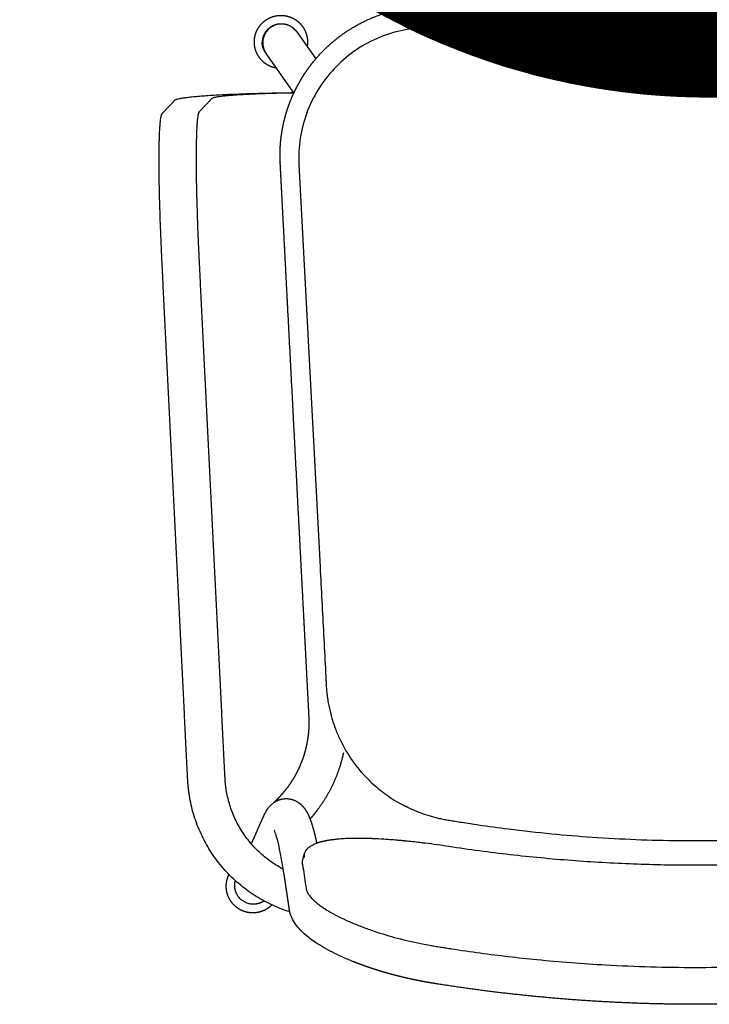
# Model space of a CAD drawing. Units: inches. Extents: x 3030 to 39085, y -1665 to 22736.
# Drawn here: x 31044 to 31394, y 5852 to 6352 of the extents above; entities that cross this region are included whole.
import ezdxf

# ---------------------------------------------------------------- set-up
doc = ezdxf.new("R2010")
doc.units = ezdxf.units.IN
doc.header["$MEASUREMENT"] = 0
doc.layers.add('Make2D visible lines', color=7, linetype='Continuous')

# ---------------------------------------------------------------- blocks, each defined once
blk = doc.blocks.new('MARK Verso chair ply with arms Plan')
for p, q in [((4472.24, 2071.78), (4486.35, 2051.92)), ((4470.86, 2040.92), (4461.16, 2054.58)), ((4486.42, 2051.83), (4486.49, 2051.73)), ((4471, 2040.72), (4470.94, 2040.81))]:
    blk.add_line(p, q)
for centre, radius, start, end in [((4460.7, 2892.54), 443.21, 261.2864, 262.8658), ((4459.93, 2461.08), 7.85, 311.6782, 311.99), ((4460, 2461), 7.74, 311.9766, 312.6774), ((4460.09, 2460.9), 7.6, 312.6921, 313.0302), ((4460.17, 2460.82), 7.49, 313.015, 313.7114), ((4460.25, 2460.73), 7.36, 313.7273, 314.0928), ((4460.33, 2460.65), 7.26, 314.0766, 314.7674), ((4460.41, 2460.57), 7.14, 314.7841, 315.1781), ((4460.48, 2460.5), 7.04, 315.1611, 315.845), ((4460.56, 2460.42), 6.93, 315.8625, 316.2858), ((4460.63, 2460.36), 6.83, 316.2681, 316.9441), ((4460.71, 2460.28), 6.73, 316.9623, 317.4159), ((4460.77, 2460.23), 6.64, 317.3972, 318.064), ((4460.85, 2460.16), 6.54, 318.0836, 318.5681), ((4460.91, 2460.1), 6.45, 318.5481, 319.1891), ((4460.98, 2460.04), 6.37, 319.2092, 319.7422), ((4461.05, 2459.98), 6.27, 319.7227, 320.3358), ((4461.1, 2459.94), 6.2, 320.3543, 320.9378), ((4461.18, 2459.88), 6.1, 320.9208, 321.5035), ((4461.22, 2459.84), 6.05, 321.5187, 322.1544), ((4461.3, 2459.78), 5.95, 322.1417, 322.6916), ((4461.34, 2459.75), 5.9, 322.7018, 323.3915), ((4461.42, 2459.69), 5.8, 323.3846, 323.8992), ((4461.45, 2459.67), 5.77, 323.9033, 324.6484), ((4461.52, 2459.62), 5.67, 324.6485, 325.1256), ((4461.58, 2459.58), 5.6, 325.1258, 325.9304), ((4461.62, 2459.55), 5.55, 325.9295, 326.3697), ((4461.68, 2459.51), 5.49, 326.3711, 327.231), ((4461.72, 2459.49), 5.44, 327.2283, 327.6306), ((4461.77, 2459.45), 5.38, 327.634, 328.5494), ((4461.81, 2459.43), 5.33, 328.5445, 328.8885), ((4461.85, 2459.4), 5.28, 328.8937, 329.8846), ((4461.89, 2459.38), 5.23, 329.879, 330.1627), ((4461.93, 2459.36), 5.19, 330.1681, 331.2356), ((4461.97, 2459.34), 5.14, 331.2306, 331.4518), ((4462, 2459.32), 5.11, 331.4566, 332.6014), ((4462.07, 2459.28), 5.03, 332.7583, 333.9807), ((4462.04, 2459.3), 5.06, 332.5975, 332.7546), ((4462.1, 2459.27), 5, 333.9781, 334.0697), ((4452.97, 2828.88), 379.08, 262.8305, 262.8878), ((4457.44, 2867.23), 417.69, 262.9312, 262.9427), ((4452.69, 2826.61), 376.79, 262.9006, 262.9548), ((4457.17, 2865.05), 415.49, 262.9917, 263.0065), ((4452.42, 2824.45), 374.61, 262.9711, 263.022), ((4456.9, 2862.84), 413.26, 263.0525, 263.0704), ((4452.17, 2822.38), 372.53, 263.0419, 263.0896), ((4453.88, 2837.26), 387.51, 263.1023, 264.2014), ((4452.78, 2827.28), 377.46, 263.1103, 264.232), ((4451.01, 2809.73), 359.83, 264.2308, 264.285), ((4450.24, 2802.73), 352.79, 264.296, 264.3129), ((4450.69, 2806.48), 356.55, 264.3017, 264.3567), ((4449.83, 2798.53), 348.56, 264.3688, 264.3855), ((4450.36, 2803.2), 353.27, 264.3731, 264.4289), ((4449.43, 2794.46), 344.48, 264.4424, 264.4588), ((4450.04, 2799.91), 349.96, 264.4449, 264.5016), ((4449.05, 2790.54), 340.53, 264.5167, 264.5328), ((4449.72, 2796.61), 346.64, 264.5173, 264.5748), ((4448.69, 2786.74), 336.72, 264.5916, 264.6074), ((4449.41, 2793.29), 343.31, 264.5902, 264.6486), ((4448.34, 2783.08), 333.04, 264.6673, 264.6827), ((4449.1, 2789.96), 339.96, 264.6636, 264.7229), ((4448.02, 2779.54), 329.49, 264.7435, 264.7587), ((4448.79, 2786.61), 336.6, 264.7377, 264.7978), ((4447.75, 2776.67), 326.61, 264.8206, 264.8364), ((4448.48, 2783.24), 333.21, 264.8131, 264.8732), ((4447.7, 2776.06), 325.99, 264.8977, 264.914), ((4448.18, 2779.85), 329.81, 264.8892, 264.9492), ((4447.88, 2776.45), 326.4, 264.9658, 265.0259), ((4444.95, 2741.03), 290.85, 265.0144, 266.5849), ((4442.68, 2705.26), 255.01, 266.6696, 266.7087), ((4442.48, 2701.72), 251.47, 266.7648, 266.8017), ((4442.28, 2698.18), 247.92, 266.8618, 266.8956), ((4442.09, 2694.65), 244.39, 266.9597, 266.9905), ((4441.91, 2691.14), 240.88, 267.0588, 267.0863), ((4441.64, 2684.81), 234.54, 267.0723, 267.1462), ((4441.73, 2687.65), 237.38, 267.1589, 267.1832), ((4441.47, 2681.41), 231.14, 267.171, 267.2494), ((4441.56, 2684.17), 233.9, 267.2601, 267.2812), ((4441.32, 2678.12), 227.84, 267.2709, 267.3537), ((4441.4, 2680.71), 230.43, 267.3625, 267.3802), ((4441.17, 2674.92), 224.64, 267.3717, 267.4591), ((4441.25, 2677.26), 226.98, 267.4661, 267.4803), ((4441.03, 2671.83), 221.54, 267.4736, 267.5657), ((4441.1, 2673.84), 223.55, 267.5709, 267.5815), ((4441.03, 2671.78), 221.49, 267.5763, 267.6725), ((4440.96, 2670.41), 220.13, 267.6776, 267.6838), ((4440.9, 2668.57), 218.28, 267.6787, 267.7805), ((4440.78, 2665.45), 215.16, 267.7822, 267.8896), ((4440.82, 2667.01), 216.72, 267.7855, 267.7873), ((4440.63, 2661.98), 211.68, 267.8946, 267.9976), ((4440.62, 2660.96), 210.67, 267.9925, 268), ((4440.52, 2658.62), 208.33, 268.0051, 268.1047), ((4440.52, 2658.06), 207.76, 268.0991, 268.1113), ((4440.41, 2655.29), 204.99, 268.1169, 268.213), ((4440.43, 2655.24), 204.94, 268.2067, 268.2237), ((4440.3, 2651.98), 201.68, 268.2301, 268.3226), ((4440.34, 2652.5), 202.2, 268.3153, 268.3372), ((4440.21, 2648.68), 198.38, 268.3447, 268.4335), ((4440.27, 2649.84), 199.54, 268.4249, 268.4517), ((4440.12, 2645.41), 195.11, 268.4608, 268.5458), ((4440.16, 2645.53), 195.23, 268.5357, 268.5686), ((4440.04, 2642.16), 191.85, 268.579, 268.6594), ((4440.05, 2641.3), 191, 268.6484, 268.6875), ((4439.96, 2638.92), 188.62, 268.6986, 268.7744), ((4439.96, 2637.22), 186.92, 268.7631, 268.8085), ((4439.89, 2635.69), 185.39, 268.8197, 268.8908), ((4439.88, 2633.28), 182.97, 268.8796, 268.9315), ((4439.83, 2632.48), 182.18, 268.9424, 269.0086), ((4439.81, 2629.47), 179.17, 268.9981, 269.0567), ((4439.78, 2629.31), 179, 269.0668, 269.1279), ((4439.76, 2625.79), 175.49, 269.1184, 269.1839), ((4439.64, 2618.58), 168.27, 269.1873, 269.8705), ((4439.54, 2604.02), 153.71, 269.2116, 270.7106), ((4439.71, 2592.01), 141.7, 270.7038, 270.8266), ((4439.68, 2587.83), 137.53, 270.8641, 270.8917), ((4439.75, 2589.22), 138.91, 270.8537, 270.9699), ((4439.8, 2586.46), 136.16, 271.0058, 271.1153), ((4439.85, 2583.74), 133.43, 271.1601, 271.2628), ((4442.64, 2531.01), 80.61, 275.2552, 275.3423), ((4442.82, 2529.05), 78.65, 275.4792, 275.5555), ((4443.01, 2527.13), 76.72, 275.7071, 275.7724), ((4443.27, 2524.98), 74.56, 275.7455, 275.9148), ((4443.21, 2525.23), 74.81, 275.9391, 275.9929), ((4443.47, 2523.01), 72.58, 275.9695, 276.1551), ((4443.41, 2523.37), 72.94, 276.1753, 276.2172), ((4443.68, 2521.11), 70.67, 276.1977, 276.4002), ((4443.61, 2521.54), 71.1, 276.416, 276.4454), ((4443.88, 2519.28), 68.82, 276.4301, 276.65), ((4443.82, 2519.74), 69.28, 276.6611, 276.6776), ((4444.13, 2517.16), 66.68, 276.6651, 277.1568), ((4444.35, 2515.39), 64.91, 277.1633, 277.3988), ((4444.54, 2513.89), 63.39, 277.3969, 277.42), ((4444.57, 2513.7), 63.2, 277.4217, 277.6482), ((4444.75, 2512.3), 61.79, 277.6486, 277.6858), ((4444.79, 2512.04), 61.52, 277.6851, 277.9021), ((4444.96, 2510.77), 60.24, 277.9045, 277.9563), ((4445.02, 2510.4), 59.87, 277.9535, 278.1607), ((4445.17, 2509.28), 58.74, 278.1647, 278.2315), ((4445.25, 2508.8), 58.25, 278.2272, 278.4241), ((4445.39, 2507.84), 57.28, 278.4292, 278.5116), ((4445.48, 2507.23), 56.66, 278.5063, 278.6925), ((4445.6, 2506.44), 55.86, 278.698, 278.7965), ((4445.72, 2505.68), 55.1, 278.7911, 278.966), ((4445.84, 2504.86), 54.27, 278.9715, 279.0859), ((4445.96, 2504.17), 53.57, 279.0803, 279.2447), ((4446.09, 2503.35), 52.74, 279.2504, 279.3811), ((4446.2, 2502.69), 52.07, 279.3753, 279.5289), ((4446.33, 2501.89), 51.26, 279.5348, 279.6822), ((4446.45, 2501.24), 50.6, 279.6762, 279.8185), ((4446.57, 2500.48), 49.83, 279.8247, 279.9894), ((4446.7, 2499.82), 49.15, 279.9832, 280.1139), ((4446.82, 2499.11), 48.44, 280.1201, 280.3027), ((4446.95, 2498.42), 47.74, 280.2965, 280.4152), ((4447.06, 2497.79), 47.09, 280.4212, 280.6221), ((4447.2, 2497.06), 46.35, 280.6165, 280.7225), ((4447.3, 2496.51), 45.79, 280.7279, 280.9479), ((4447.44, 2495.78), 45.05, 280.943, 281.0359), ((4447.54, 2495.27), 44.53, 281.0405, 281.28), ((4447.7, 2494.5), 43.74, 281.2763, 281.3554), ((4447.8, 2493.99), 43.22, 281.3587, 281.6172), ((4447.95, 2493.24), 42.46, 281.6147, 281.6813), ((4448.06, 2492.71), 41.92, 281.6835, 281.9616), ((4448.21, 2492.02), 41.21, 281.96, 282.0137), ((4448.32, 2491.48), 40.66, 282.0151, 282.3133), ((4448.47, 2490.82), 39.98, 282.3125, 282.3527), ((4448.58, 2490.29), 39.44, 282.3534, 282.6726), ((4448.73, 2489.65), 38.78, 282.6725, 282.6987), ((4448.84, 2489.14), 38.26, 282.6987, 283.0395), ((4448.99, 2488.51), 37.61, 283.0402, 283.0518), ((4449.1, 2488.03), 37.13, 283.051, 283.4104), ((4449.38, 2486.86), 35.92, 283.4112, 283.7791), ((4449.48, 2486.45), 35.49, 283.7779, 283.7976), ((4449.64, 2485.78), 34.8, 283.799, 284.1548), ((4449.73, 2485.43), 34.45, 284.1516, 284.1881), ((4449.91, 2484.73), 33.72, 284.1916, 284.5385), ((4450.01, 2484.34), 33.33, 284.5332, 284.5845), ((4450.17, 2483.71), 32.67, 284.5901, 284.9303), ((4450.29, 2483.28), 32.23, 284.9235, 284.9903), ((4450.44, 2482.71), 31.64, 284.9972, 285.3306), ((4450.57, 2482.26), 31.17, 285.3229, 285.4056), ((4450.7, 2481.74), 30.63, 285.4135, 285.7396), ((4450.84, 2481.27), 30.15, 285.7314, 285.8308), ((4450.97, 2480.8), 29.65, 285.839, 286.1575), ((4451.11, 2480.33), 29.16, 286.1492, 286.2659), ((4451.24, 2479.88), 28.7, 286.2742, 286.5847), ((4451.38, 2479.42), 28.21, 286.5764, 286.7111), ((4451.51, 2478.99), 27.76, 286.7194, 287.0213), ((4451.65, 2478.55), 27.3, 287.013, 287.1666), ((4451.77, 2478.12), 26.85, 287.175, 287.4678), ((4451.91, 2477.71), 26.42, 287.4593, 287.6326), ((4452.04, 2477.27), 25.97, 287.6413, 287.9243), ((4452.19, 2476.83), 25.5, 287.9157, 288.1061), ((4452.31, 2476.46), 25.11, 288.1145, 288.3912), ((4452.46, 2476), 24.63, 288.3833, 288.5912), ((4452.57, 2475.66), 24.27, 288.5987, 288.8688), ((4452.73, 2475.2), 23.78, 288.862, 289.088), ((4452.84, 2474.89), 23.46, 289.0941, 289.3574), ((4453, 2474.44), 22.97, 289.3521, 289.5968), ((4453.1, 2474.15), 22.67, 289.6012, 289.8573), ((4453.26, 2473.7), 22.19, 289.8538, 290.1179), ((4453.36, 2473.42), 21.9, 290.1204, 290.369), ((4453.52, 2473), 21.44, 290.3672, 290.6513), ((4453.62, 2472.72), 21.15, 290.6521, 290.8927), ((4453.78, 2472.33), 20.72, 290.8925, 291.1975), ((4453.89, 2472.04), 20.42, 291.1968, 291.4287), ((4454.67, 2470.09), 18.32, 291.376, 294.6779), ((4455.41, 2468.44), 16.51, 294.726, 294.9267), ((4455.55, 2468.15), 16.19, 294.9343, 295.3729), ((4455.63, 2467.97), 15.99, 295.3627, 295.5579), ((5707.1, 5163.6), 3019.67, 244.64677, 244.69988), ((4518.86, 2391.6), 73.33, 167.9205, 167.967), ((4461.13, 2071.03), 9.51, 328.9016, 331.059), ((4478.92, 2046.03), 9.46, 356.7278, 356.7905), ((4478.58, 2046.41), 9.47, 215.4117, 270.1532), ((4478.58, 2046.45), 9.52, 270.141, 324.6418)]:
    blk.add_arc(centre, radius, start, end)
for points, weights, degree in [([(4202.94, 2531.97), (4224.69, 2533.68), (4246.5, 2534.53), (4268.32, 2534.53)], [1, 0.999491647851, 0.999491647851, 1], 3), ([(4268.32, 2534.53), (4290.14, 2534.53), (4311.94, 2533.68), (4333.69, 2531.97)], [1, 0.999491757421, 0.999491757421, 1], 3), ([(4333.69, 2531.97), (4344.56, 2531.12), (4355.42, 2530.06), (4366.25, 2528.79)], [1, 0.999872589468, 0.999872589468, 1], 3), ([(4366.25, 2528.79), (4377.07, 2527.51), (4387.87, 2526.03), (4398.63, 2524.33)], [1, 0.999873008351, 0.999873008351, 1], 3), ([(4398.63, 2524.33), (4399.62, 2524.17), (4400.61, 2524.01), (4401.61, 2523.85)], [1, 0.999998406943, 0.999998406943, 1], 3), ([(4401.61, 2523.85), (4402.11, 2523.77), (4402.62, 2523.69), (4403.12, 2523.61)], [1, 0.999997289292, 0.999997289292, 1], 3), ([(4403.12, 2523.61), (4403.63, 2523.52), (4404.14, 2523.43), (4404.65, 2523.34)], [1, 0.999994558928, 0.999994558928, 1], 3), ([(4404.65, 2523.34), (4406.65, 2522.99), (4408.63, 2522.61), (4410.62, 2522.2)], [1, 0.999929863245, 0.999929863245, 1], 3), ([(4410.62, 2522.2), (4411.64, 2521.99), (4412.67, 2521.77), (4413.69, 2521.54)], [1, 0.999980956428, 0.999980956428, 1], 3), ([(4413.69, 2521.54), (4414.71, 2521.32), (4415.72, 2521.08), (4416.74, 2520.84)], [1, 0.999980639481, 0.999980639481, 1], 3), ([(4416.74, 2520.84), (4417.75, 2520.6), (4418.75, 2520.35), (4419.76, 2520.1)], [1, 0.999980470555, 0.999980470555, 1], 3), ([(4419.76, 2520.1), (4420.75, 2519.84), (4421.75, 2519.58), (4422.74, 2519.32)], [1, 0.999980127787, 0.999980127787, 1], 3), ([(4422.74, 2519.32), (4424.77, 2518.76), (4426.8, 2518.18), (4428.82, 2517.56)], [1, 0.99991014039, 0.99991014039, 1], 3), ([(4428.82, 2517.56), (4430.78, 2516.96), (4432.74, 2516.33), (4434.68, 2515.66)], [1, 0.999902811669, 0.999902811669, 1], 3), ([(4434.68, 2515.66), (4436.02, 2515.2), (4437.35, 2514.72), (4438.68, 2514.22)], [1, 0.999946194727, 0.999946194727, 1], 3), ([(4438.68, 2514.22), (4439.98, 2513.74), (4441.26, 2513.24), (4442.54, 2512.72)], [1, 0.999940777464, 0.999940777464, 1], 3), ([(4466.91, 2498.86), (4467.14, 2498.66), (4467.36, 2498.45), (4467.58, 2498.25)], [1, 0.999952261222, 0.999952261222, 1], 3), ([(4473.78, 2489.51), (4473.9, 2489.18), (4474.01, 2488.84), (4474.11, 2488.5)], [1, 0.999631902216, 0.999631902216, 1], 3), ([(4474.11, 2488.5), (4474.22, 2488.15), (4474.31, 2487.8), (4474.38, 2487.44)], [1, 0.999578206096, 0.999578206096, 1], 3), ([(4474.62, 2486.07), (4474.65, 2485.86), (4474.68, 2485.64), (4474.72, 2485.43)], [1, 0.999995567615, 0.999995567615, 1], 3), ([(4474.72, 2485.43), (4474.79, 2484.95), (4474.86, 2484.47), (4474.93, 2484)], [1, 0.999999647077, 0.999999647077, 1], 3), ([(4474.93, 2484), (4475.03, 2483.35), (4475.12, 2482.71), (4475.22, 2482.07)], [1, 0.999999989425, 0.999999989425, 1], 3), ([(4475.22, 2482.07), (4475.31, 2481.43), (4475.41, 2480.78), (4475.5, 2480.14)], [1, 0.999999999333, 0.999999999333, 1], 3), ([(4475.5, 2480.14), (4475.6, 2479.5), (4475.7, 2478.85), (4475.79, 2478.21)], [1, 0.999999999964, 0.999999999964, 1], 3), ([(4487.5, 2482.08), (4489.92, 2483.72), (4492.86, 2483.72)], [0.860959664464, 0.886473967336, 0.999883973554], 2), ([(4475.79, 2478.21), (4475.89, 2477.57), (4475.98, 2476.92), (4476.08, 2476.28)], [1, 0.99999999985, 0.99999999985, 1], 3), ([(4476.08, 2476.28), (4476.18, 2475.62), (4476.28, 2474.95), (4476.38, 2474.29)], [1, 0.999999999178, 0.999999999178, 1], 3), ([(4476.38, 2474.29), (4476.48, 2473.62), (4476.58, 2472.96), (4476.67, 2472.29)], [1, 0.999999988299, 0.999999988299, 1], 3), ([(4476.67, 2472.29), (4476.78, 2471.56), (4476.89, 2470.82), (4477, 2470.09)], [1, 0.999999748638, 0.999999748638, 1], 3), ([(4477, 2470.09), (4477.11, 2469.39), (4477.22, 2468.68), (4477.33, 2467.98)], [1, 0.999997656663, 0.999997656663, 1], 3), ([(4143.08, 2454.45), (4268.32, 2473.62), (4393.56, 2454.45)], [0.980245330866, 0.968158606645, 0.98024535162], 2), ([(4482.16, 2446.48), (4482.2, 2446.39), (4482.24, 2446.31), (4482.28, 2446.23)], [1, 0.999457222815, 0.999457222815, 1], 3), ([(4132.04, 2038.76), (4268.49, 2036.68), (4404.92, 2038.76)], [0.989698751584, 0.975215684161, 0.989733907555], 2)]:
    blk.add_rational_spline(points, weights, degree=degree)
for points, knots in [([(4467.92, 2463.42), (4467.84, 2463.97), (4467.24, 2467.94), (4466.62, 2472.06), (4466.08, 2475.69), (4466.04, 2475.98), (4465.99, 2476.22), (4465.89, 2476.6), (4465.71, 2477.15), (4465.4, 2477.84), (4464.95, 2478.61), (4464.41, 2479.39), (4463.51, 2480.5), (4462.11, 2481.91), (4460.24, 2483.48), (4458.32, 2484.89), (4455.79, 2486.57), (4452.41, 2488.56), (4447.89, 2490.88), (4442.86, 2493.15), (4437.38, 2495.36), (4429.64, 2498.12), (4419.51, 2501.13), (4410.03, 2503.31), (4403.91, 2504.46), (4401.6, 2504.86), (4399.51, 2505.2), (4397.36, 2505.55), (4394.79, 2505.96), (4388.31, 2506.96), (4373.02, 2509.17), (4346.91, 2512.22), (4310.46, 2515.04), (4269.49, 2516.18), (4227.92, 2515.11), (4187.1, 2512.08), (4159.56, 2508.67), (4143.42, 2506.2), (4140.46, 2505.74), (4137.89, 2505.33), (4135.52, 2504.94), (4133.24, 2504.55), (4130.66, 2504.08), (4127.32, 2503.41), (4124.14, 2502.72), (4120.63, 2501.89), (4117.58, 2501.12), (4114.43, 2500.27), (4111.34, 2499.39), (4108.18, 2498.42), (4104.12, 2497.09), (4099.27, 2495.36), (4093.78, 2493.16), (4088.75, 2490.88), (4084.23, 2488.57), (4080.28, 2486.25), (4077.17, 2484.1), (4074.83, 2482.19), (4073.38, 2480.77), (4072.43, 2479.66), (4071.85, 2478.87), (4071.34, 2478.04), (4070.96, 2477.26), (4070.75, 2476.63), (4070.64, 2476.22), (4070.6, 2475.99), (4070.55, 2475.67), (4070.15, 2472.98), (4069.61, 2469.4), (4069.02, 2465.46), (4068.8, 2463.97), (4068.72, 2463.42)], [0, 0, 0, 0, 1.662212, 12.053739, 12.502508, 12.65476, 12.93784, 13.254744, 13.830081, 14.648947, 15.533552, 16.488139, 17.517167, 19.810436, 22.428607, 24.853431, 26.947696, 31.537123, 36.62765, 42.161951, 48.095115, 54.35642, 66.798964, 79.793087, 83.515492, 85.485719, 86.832174, 89.850078, 92.03119, 94.648613, 109.49884, 138.387654, 173.486701, 219.15513, 261.314889, 298.178099, 341.923613, 344.541123, 347.158492, 350.910765, 352.353845, 354.360067, 357.839881, 360.229839, 364.582317, 367.606408, 371.046011, 374.021015, 377.385183, 380.689394, 383.930708, 390.199958, 396.13677, 401.672776, 406.765417, 411.35729, 415.410635, 418.083804, 420.430813, 421.485539, 422.464644, 423.372164, 424.413029, 425.054524, 425.371543, 425.654652, 425.774604, 426.34483, 433.796508, 436.647268, 438.309489, 438.309489, 438.309489, 438.309489]), ([(4442.54, 2512.72), (4446.2, 2511.25), (4449.61, 2509.7), (4452.75, 2508.1), (4455.89, 2506.5), (4458.73, 2504.86), (4461.27, 2503.16), (4463.36, 2501.77), (4465.24, 2500.35), (4466.91, 2498.86)], [554.748901, 554.748901, 554.748901, 554.748901, 568.400751, 568.400751, 568.400751, 582.06363, 582.06363, 582.06363, 593.29097, 593.29097, 593.29097, 593.29097]), ([(4467.58, 2498.25), (4468.33, 2497.55), (4469.03, 2496.83), (4469.69, 2496.09), (4470.54, 2495.13), (4471.33, 2494.11), (4472.02, 2493.03), (4472.71, 2491.95), (4473.32, 2490.77), (4473.78, 2489.51)], [594.199967, 594.199967, 594.199967, 594.199967, 599.382717, 599.382717, 599.382717, 606.131202, 606.131202, 606.131202, 612.878493, 612.878493, 612.878493, 612.878493]), ([(4474.34, 2487.64, 203.9), (4474.71, 2487.52, 203.91), (4475.82, 2487.16, 203.94), (4477.62, 2486.53, 204), (4480.54, 2485.41, 204.1), (4484.16, 2483.81, 204.24), (4489.82, 2480.87, 204.5), (4495.23, 2477.35, 204.81), (4500.3, 2473.31, 205.16), (4503.95, 2469.98, 205.46), (4507.37, 2466.42, 205.77), (4511.6, 2461.38, 206.22), (4516.23, 2454.6, 206.81), (4520.6, 2445.9, 207.58), (4523.77, 2436.83, 208.38), (4525.23, 2429.89, 208.99), (4525.83, 2425.26, 209.4), (4526.06, 2422.93, 209.6), (4526.28, 2419.1, 209.94), (4526.63, 2411.9, 210.58), (4527.19, 2400.71, 211.56), (4531.22, 2319.23, 218.75), (4535.14, 2239.98, 225.73), (4538.95, 2163.01, 232.52), (4539.22, 2157.63, 232.99), (4539.41, 2153.66, 233.34), (4539.54, 2151.09, 233.56), (4539.66, 2148.5, 233.65), (4539.82, 2145, 233.64), (4540, 2140.6, 233.36), (4540.39, 2129.97, 231.81), (4540.63, 2119.76, 228.05), (4540.73, 2110.67, 222.36), (4540.74, 2106.43, 219.2), (4540.73, 2102.46, 215.72), (4540.67, 2097.54, 210.63), (4540.55, 2093.25, 204.94), (4540.37, 2089.7, 198.77), (4540.2, 2087.43, 193.96), (4540.01, 2085.56, 188.99), (4539.83, 2084.35, 184.75), (4539.68, 2083.59, 181.31), (4539.56, 2083.13, 178.71), (4539.43, 2082.78, 176.09), (4539.29, 2082.51, 173.34), (4539.14, 2082.37, 170.46), (4538.93, 2082.14, 166.45), (4538.72, 2081.92, 162.44), (4538.51, 2081.69, 158.43), (4538.35, 2081.52, 155.42), (4538.19, 2081.36, 152.42), (4537.98, 2081.13, 148.41), (4537.72, 2080.85, 143.4), (4537.4, 2080.52, 137.39), (4537.09, 2080.18, 131.38), (4536.66, 2079.72, 123.22), (4536.12, 2079.15, 112.92), (4535.46, 2078.45, 100.47), (4534.81, 2077.75, 88.03), (4534.27, 2077.17, 77.65), (4533.83, 2076.71, 69.36), (4533.5, 2076.36, 63.14), (4533.18, 2076.01, 56.89), (4532.92, 2075.74, 52.02), (4532.72, 2075.52, 48.11), (4532.45, 2075.36, 45.31), (4532.1, 2075.21, 42.59), (4531.48, 2075.01, 38.95), (4530.46, 2074.76, 34.46), (4528.8, 2074.46, 29.07), (4526.7, 2074.16, 23.71), (4524.13, 2073.86, 18.44), (4521.15, 2073.58, 13.38), (4516.6, 2073.21, 6.89), (4509.91, 2072.8, -0.56), (4500.58, 2072.38, -8.07), (4490.27, 2072.05, -13.95), (4481.19, 2071.86, -17.37), (4475.34, 2071.78, -18.83), (4473.27, 2071.75, -19.25), (4473.01, 2071.75, -19.31)], [1085.675213, 1085.675213, 1085.675213, 1085.675213, 1086.702729, 1088.702043, 1090.701357, 1094.881088, 1099.060818, 1107.420279, 1111.735929, 1116.051579, 1120.367229, 1124.682879, 1133.290857, 1141.898834, 1150.192975, 1158.487116, 1160.482541, 1162.477965, 1164.596639, 1170.897911, 1184.550666, 1198.203422, 1416.647513, 1423.47389, 1430.300268, 1432.870465, 1435.440663, 1438.053152, 1440.665641, 1445.975452, 1451.285263, 1472.917683, 1478.201714, 1483.485745, 1488.769776, 1494.053807, 1504.740823, 1510.084332, 1515.42784, 1520.721996, 1526.016151, 1528.663229, 1531.310307, 1533.957385, 1536.604463, 1539.61957, 1542.634676, 1548.66489, 1551.679996, 1554.695103, 1557.71021, 1560.725317, 1566.75553, 1572.785744, 1578.815957, 1584.846171, 1597.328632, 1609.811094, 1622.293555, 1634.776017, 1641.017248, 1647.258478, 1653.499709, 1659.74094, 1662.154151, 1664.567361, 1666.980572, 1669.393783, 1674.220204, 1679.046626, 1684.169478, 1689.292331, 1694.415184, 1699.538037, 1710.050023, 1720.562009, 1730.807714, 1741.05342, 1745.894178, 1746.583706, 1746.583706, 1746.583706, 1746.583706]), ([(4477.65, 2465.97, 206.93), (4478.12, 2465.72, 206.95), (4480.69, 2464.33, 207.07), (4484.17, 2462.06, 207.27), (4487.95, 2459.05, 207.53), (4490.67, 2456.57, 207.75), (4493.22, 2453.91, 207.99), (4496.37, 2450.16, 208.32), (4499.82, 2445.1, 208.76), (4503.08, 2438.62, 209.34), (4505.45, 2431.86, 209.93), (4506.54, 2426.69, 210.39), (4506.98, 2423.23, 210.69), (4507.15, 2421.52, 210.84), (4507.33, 2418.45, 211.11), (4507.69, 2410.99, 211.77), (4508.24, 2399.9, 212.75), (4512.27, 2318.38, 219.93), (4516.2, 2239.15, 226.92), (4520.01, 2162.18, 233.7), (4520.27, 2156.8, 234.18), (4520.47, 2152.83, 234.53), (4520.59, 2150.25, 234.74), (4520.72, 2147.66, 234.84), (4520.87, 2144.14, 234.83), (4521.05, 2139.74, 234.55), (4521.44, 2129.09, 232.99), (4521.69, 2118.86, 229.23), (4521.79, 2109.74, 223.52), (4521.8, 2105.49, 220.36), (4521.79, 2101.52, 216.86), (4521.73, 2096.58, 211.76), (4521.61, 2092.29, 206.06), (4521.42, 2088.72, 199.88), (4521.26, 2086.45, 195.05), (4521.07, 2084.58, 190.08), (4520.89, 2083.37, 185.83), (4520.74, 2082.61, 182.38), (4520.61, 2082.14, 179.78), (4520.48, 2081.79, 177.15), (4520.34, 2081.52, 174.39), (4520.19, 2081.38, 171.51), (4519.98, 2081.15, 167.5), (4519.77, 2080.93, 163.49), (4519.56, 2080.7, 159.48), (4519.4, 2080.53, 156.47), (4519.25, 2080.36, 153.47), (4519.04, 2080.14, 149.46), (4518.77, 2079.86, 144.45), (4518.46, 2079.52, 138.44), (4518.14, 2079.19, 132.43), (4517.71, 2078.73, 124.27), (4517.17, 2078.15, 113.97), (4516.52, 2077.46, 101.52), (4515.87, 2076.76, 89.08), (4515.32, 2076.18, 78.7), (4514.89, 2075.72, 70.41), (4514.56, 2075.37, 64.18), (4514.23, 2075.02, 57.98), (4513.97, 2074.74, 52.95), (4513.79, 2074.55, 49.5), (4513.6, 2074.44, 47.51), (4513.33, 2074.32, 45.45), (4512.87, 2074.17, 42.75), (4512.11, 2073.98, 39.4), (4510.88, 2073.76, 35.38), (4509.31, 2073.53, 31.39), (4507.39, 2073.31, 27.46), (4505.17, 2073.1, 23.69), (4501.78, 2072.83, 18.85), (4496.8, 2072.52, 13.3), (4489.84, 2072.21, 7.7), (4482.16, 2071.96, 3.32), (4476.15, 2071.84, 1.06), (4472.79, 2071.79, 0.14), (4472.24, 2071.78)], [1097.164968, 1097.164968, 1097.164968, 1097.164968, 1099.060818, 1107.420279, 1111.735929, 1116.051579, 1120.367229, 1124.682879, 1133.290857, 1141.898834, 1150.192975, 1158.487116, 1160.482541, 1162.477965, 1164.596639, 1170.897911, 1184.550666, 1198.203422, 1416.647513, 1423.47389, 1430.300268, 1432.870465, 1435.440663, 1438.053152, 1440.665641, 1445.975452, 1451.285263, 1472.917683, 1478.201714, 1483.485745, 1488.769776, 1494.053807, 1504.740823, 1510.084332, 1515.42784, 1520.721996, 1526.016151, 1528.663229, 1531.310307, 1533.957385, 1536.604463, 1539.61957, 1542.634676, 1548.66489, 1551.679996, 1554.695103, 1557.71021, 1560.725317, 1566.75553, 1572.785744, 1578.815957, 1584.846171, 1597.328632, 1609.811094, 1622.293555, 1634.776017, 1641.017248, 1647.258478, 1653.499709, 1659.74094, 1662.154151, 1664.567361, 1666.980572, 1669.393783, 1674.220204, 1679.046626, 1684.169478, 1689.292331, 1694.415184, 1699.538037, 1710.050023, 1720.562009, 1730.807714, 1741.05342, 1743.039382, 1743.039382, 1743.039382, 1743.039382]), ([(4477.33, 2467.98), (4477.78, 2465.04), (4478.24, 2462.36), (4479.14, 2457.55), (4479.58, 2455.41), (4480.01, 2453.58), (4480.44, 2451.74), (4480.86, 2450.19), (4481.42, 2448.38), (4481.6, 2447.86), (4481.92, 2447.01), (4482.06, 2446.69), (4482.16, 2446.48)], [636.255834, 636.255834, 636.255834, 636.255834, 671.438324, 671.438324, 706.584673, 706.584673, 706.584673, 741.689506, 741.689506, 759.266978, 759.266978, 776.844589, 776.844589, 776.844589, 776.844589]), ([(4467.92, 2463.42), (4467.95, 2463.18), (4467.97, 2462.94), (4467.98, 2462.45), (4467.96, 2462.2), (4467.9, 2461.7), (4467.85, 2461.45), (4467.78, 2461.2)], [-47.760714, -47.760714, -47.760714, -47.760714, -45.080273, -45.080273, -42.360171, -42.360171, -39.618936, -39.618936, -39.618936, -39.618936]), ([(4465.14, 2455.22), (4465.04, 2455.13), (4464.85, 2454.97), (4464.47, 2454.67), (4463.72, 2454.16), (4463.02, 2453.78), (4462.53, 2453.55)], [0, 0, 0, 0, 0.394149, 0.745138, 1.476972, 3.111621, 3.111621, 3.111621, 3.111621]), ([(4469.75, 2108.12), (4466.17, 2176.29), (4462, 2255.85), (4457.52, 2341.12), (4456.59, 2358.78), (4456.24, 2365.49), (4456.17, 2366.93), (4456.09, 2368.37), (4456.01, 2369.93), (4455.93, 2371.47), (4455.86, 2372.82), (4455.74, 2374.53), (4455.53, 2376.91), (4455.13, 2379.87), (4454.42, 2383.87), (4453.19, 2388.98), (4451.21, 2394.9), (4447.93, 2402.43), (4442.76, 2411.2), (4435.47, 2419.83), (4427.43, 2426.88), (4419.23, 2432.34), (4410.24, 2436.69), (4403.18, 2439.01), (4398.88, 2440.05), (4397.22, 2440.4), (4395.98, 2440.65), (4394.61, 2440.9), (4392.8, 2441.2), (4390.22, 2441.62), (4385.33, 2442.41), (4376.32, 2443.78), (4361.09, 2445.86), (4341.85, 2448), (4312.86, 2450.39), (4283.22, 2451.58), (4252.43, 2451.42), (4228.08, 2450.53), (4205.13, 2448.94), (4182.53, 2446.71), (4167.4, 2444.78), (4157.66, 2443.37), (4153.61, 2442.76), (4149.29, 2442.09), (4145.28, 2441.44), (4142.72, 2441.02), (4140.89, 2440.7), (4139.09, 2440.35), (4136.83, 2439.84), (4133.23, 2438.89), (4127.16, 2436.92), (4118.98, 2433.24), (4110.05, 2427.56), (4102.02, 2420.67), (4095.2, 2412.84), (4089.45, 2403.97), (4085.07, 2394.44), (4082.78, 2386.61), (4081.72, 2381.19), (4081.33, 2378.62), (4081.08, 2376.57), (4080.89, 2374.58), (4080.76, 2372.59), (4080.65, 2370.52), (4080.58, 2369.06), (4080.5, 2367.52), (4080.35, 2364.64), (4077.52, 2310.77), (4073.31, 2230.53), (4069.07, 2149.76), (4067.44, 2118.56), (4067.19, 2113.87), (4067.04, 2111.03), (4066.95, 2109.47), (4066.86, 2107.62), (4066.79, 2105.49), (4066.8, 2102.78), (4067.03, 2098.52), (4067.78, 2092.87), (4069.31, 2086.49), (4071.37, 2080.55), (4073.95, 2074.83), (4077.22, 2069.13), (4081.21, 2063.58), (4085.55, 2058.69), (4090.34, 2054.24), (4097.08, 2049.08), (4106.62, 2043.78), (4116.86, 2040.48), (4125.46, 2039.06), (4129.8, 2038.79), (4132.04, 2038.76)], [0, 0, 0, 0, 204.792584, 239.02585, 256.142648, 257.867654, 259.170745, 260.471861, 262.188092, 263.863571, 265.081245, 266.26995, 269.00545, 272.237053, 275.224198, 281.195643, 287.999247, 293.936624, 305.787019, 318.434272, 327.701403, 337.804255, 347.916736, 357.620627, 360.03655, 361.194031, 362.708858, 363.83724, 365.354242, 368.217106, 371.683455, 380.214921, 395.562042, 417.774238, 438.299596, 482.814132, 506.734695, 530.646386, 555.908627, 575.732946, 598.785719, 601.662395, 605.254642, 611.077024, 614.778594, 617.419565, 618.878589, 620.332805, 622.946988, 625.803383, 631.506397, 642.083665, 652.634221, 663.182278, 673.745037, 683.706666, 694.827887, 705.111132, 708.118782, 711.399061, 712.8999, 714.293454, 717.405112, 718.892512, 720.513113, 721.795546, 723.517825, 729.148339, 883.636284, 964.556904, 971.810654, 977.357626, 978.637831, 980.345042, 982.052322, 984.18661, 986.749682, 990.165314, 996.991961, 1003.82856, 1009.822991, 1015.816714, 1022.651946, 1029.484759, 1036.307017, 1042.258756, 1049.048811, 1061.760231, 1074.850869, 1081.163704, 1087.8801, 1087.8801, 1087.8801, 1087.8801]), ([(4442.92, 2450.34), (4444.25, 2450.37), (4445.53, 2450.42), (4447.83, 2450.55), (4448.86, 2450.63), (4449.85, 2450.71)], [-65.934646, -65.934646, -65.934646, -65.934646, -60.441066, -60.441066, -55.720994, -55.720994, -55.720994, -55.720994]), ([(4404.92, 2038.76), (4406.02, 2038.79), (4408.21, 2038.87), (4412.57, 2039.27), (4420.13, 2040.56), (4430.6, 2044.01), (4442.1, 2050.58), (4452.14, 2059.3), (4460.26, 2069.88), (4466.16, 2081.86), (4469.52, 2094.8), (4469.98, 2103.7), (4469.75, 2108.12)], [0, 0, 0, 0, 3.295367, 6.57902, 13.132791, 26.275272, 39.458611, 52.690818, 65.962347, 79.271816, 92.57153, 105.852976, 105.852976, 105.852976, 105.852976]), ([(4469.04, 2065.67), (4469.07, 2065.72), (4469.12, 2065.82), (4469.2, 2065.95), (4469.25, 2066.04), (4469.27, 2066.09), (4469.27, 2066.11), (4469.27, 2066.11), (4469.27, 2066.11)], [0, 0, 0, 0, 0.1733613, 0.3333389, 0.4567065, 0.487945, 0.496205, 0.5000607, 0.5000607, 0.5000607, 0.5000607]), ([(4469.45, 2066.42), (4469.45, 2066.42), (4469.46, 2066.43), (4469.47, 2066.44), (4469.5, 2066.48), (4469.57, 2066.61), (4469.64, 2066.73), (4469.69, 2066.81)], [0, 0, 0, 0, 0.0032797, 0.0123814, 0.0420002, 0.159533, 0.4584633, 0.4584633, 0.4584633, 0.4584633])]:
    blk.add_open_spline(points, degree=3, knots=knots)
for points, degree in [([(4474.38, 2487.44), (4474.52, 2486.83), (4474.59, 2486.28), (4474.62, 2486.07)], 3), ([(4466.6, 2457.08), (4467.04, 2457.99), (4467.18, 2458.97), (4467.02, 2460.03)], 3), ([(4467.78, 2461.2), (4467.36, 2459.62), (4466.94, 2458.03)], 2)]:
    blk.add_open_spline(points, degree=degree)
for points, weights, degree, knots in [([(4483.49, 2484.07), (4483.54, 2484.12), (4483.59, 2484.18), (4485.57, 2486.15), (4488.17, 2487.18), (4490.56, 2488.13), (4493.14, 2488.13), (4495.71, 2488.13), (4498.11, 2487.18), (4500.7, 2486.15), (4502.68, 2484.18), (4504.66, 2482.2), (4505.69, 2479.6), (4506.25, 2478.18), (4506.48, 2476.67), (4506.64, 2475.66), (4506.64, 2474.63)], [0.998924665781, 0.999447651348, 1, 0.979219558952, 1, 0.982290261813, 1, 0.982290261813, 1, 0.979219558952, 1, 0.97921955194, 1, 0.993661662658, 1, 0.997126338343, 1], 2, [10.456313, 10.456313, 10.456313, 10.602874, 10.602874, 16.116802, 16.116802, 21.205749, 21.205749, 26.294695, 26.294695, 31.808623, 31.808623, 37.322551, 37.322551, 40.364108, 40.364108, 42.411497, 42.411497, 42.411497]), ([(4492.86, 2483.72), (4502.35, 2483.68), (4502.35, 2474.22), (4502.35, 2472.98), (4502.03, 2471.78)], [0.999999999335, 0.707106781519, 1, 0.98640193386, 0.98986265557], 2, [0, 0, 0, 14.922565, 14.922565, 17.388721, 17.388721, 17.388721]), ([(4506.64, 2474.63), (4506.64, 2473.39), (4506.41, 2472.17), (4506.17, 2470.88), (4505.69, 2469.66), (4505.48, 2469.13), (4505.23, 2468.63)], [1, 0.995817594083, 1, 0.995300319673, 1, 0.995720146097, 0.993203213703], 2, [0, 0, 0, 2.470263, 2.470263, 5.088946, 5.088946, 6.224572, 6.224572, 6.224572]), ([(4476.15, 2430.12), (4475.57, 2430.12), (4474.43, 2430.22), (4472.99, 2430.58), (4471.37, 2431.2), (4469.85, 2432.08), (4468.3, 2433.41), (4467.05, 2434.82), (4465.93, 2436.49), (4465.28, 2437.72), (4464.97, 2438.38), (4464.81, 2438.72), (4464.5, 2439.42), (4463.89, 2440.95), (4463.15, 2443.09), (4462.3, 2446.01), (4461.78, 2448.12), (4461.51, 2449.26), (4461.24, 2450.44), (4460.98, 2451.62), (4460.73, 2452.8)], [1, 1, 1, 1, 1, 1, 1, 1, 1, 1, 1, 1, 1, 1, 1, 1, 1, 1, 0.999946477715, 0.999946477715, 1], 3, [0, 0, 0, 0, 1.737863, 3.445319, 4.439848, 6.927291, 8.688623, 10.550794, 12.547823, 14.727598, 14.727598, 14.727598, 15.842291, 17.051294, 19.642203, 22.647533, 26.159959, 26.159959, 26.159959, 29.791831, 29.791831, 29.791831, 29.791831]), ([(4493.88, 2453.1), (4491.84, 2448.5), (4489.8, 2443.9), (4487.76, 2439.29), (4487.61, 2438.96), (4487.46, 2438.63), (4487.31, 2438.3), (4487.12, 2437.88), (4486.91, 2437.46), (4486.69, 2437.05), (4486.46, 2436.63), (4486.22, 2436.23), (4485.96, 2435.83), (4485.68, 2435.4), (4485.38, 2434.98), (4485.06, 2434.58), (4484.82, 2434.27), (4484.3, 2433.68), (4483.19, 2432.62), (4481.66, 2431.52), (4479.6, 2430.59), (4478.14, 2430.27), (4477.38, 2430.18), (4476.97, 2430.14), (4476.56, 2430.12), (4476.15, 2430.12)], [1, 1, 1, 1, 0.999964171893, 0.999964171893, 1, 0.999705272977, 0.999705272977, 1, 0.999463767797, 0.999463767797, 1, 0.999155231647, 0.999155231647, 1, 1, 1, 1, 1, 1, 1, 1, 0.998905214725, 0.998905214725, 1], 3, [203.253666, 203.253666, 203.253666, 203.253666, 365.56762, 365.56762, 365.56762, 366.65304, 366.65304, 366.65304, 368.04436, 368.04436, 368.04436, 369.47162, 369.47162, 369.47162, 371.00821, 371.00821, 371.00821, 372.188243, 373.377945, 375.615524, 377.805006, 380.097347, 380.097347, 380.097347, 381.324461, 381.324461, 381.324461, 381.324461]), ([(4447.15, 2406.92), (4447.32, 2407.71), (4447.51, 2408.49), (4448.21, 2411.45), (4449.15, 2414.34), (4451.05, 2420.18), (4453.89, 2425.63), (4456.74, 2431.08), (4460.44, 2435.98), (4460.89, 2436.58), (4461.35, 2437.17), (4461.82, 2437.77), (4462.29, 2438.35), (4463.17, 2439.42), (4464.09, 2440.46)], [1, 0.99994054088, 1, 0.999155660347, 1, 0.996584286618, 1, 0.996592726071, 1, 0.999949427083, 1, 0.999948175975, 1, 0.999832923469, 1], 2, [0, 0, 0, 1.613269, 1.613269, 7.688399, 7.688399, 19.947236, 19.947236, 32.212179, 32.212179, 33.714594, 33.714594, 35.217995, 35.217995, 37.987314, 37.987314, 37.987314]), ([(4482.33, 2432.03), (4481.66, 2431.36), (4480.98, 2430.69), (4480.3, 2430), (4479.99, 2429.68), (4479.68, 2429.35), (4479.37, 2429.02), (4479.06, 2428.69), (4478.75, 2428.35), (4478.45, 2428.01), (4477.95, 2427.45), (4477.47, 2426.89), (4476.99, 2426.31), (4476.76, 2426.02), (4476.52, 2425.73), (4476.29, 2425.44), (4476.06, 2425.14), (4475.83, 2424.85), (4475.61, 2424.55), (4473.78, 2422.12), (4472.15, 2419.54), (4470.74, 2416.84), (4469.34, 2414.14), (4468.16, 2411.34), (4467.21, 2408.45), (4466.75, 2407.02), (4466.34, 2405.57), (4465.99, 2404.1), (4465.65, 2402.64), (4465.36, 2401.16), (4465.13, 2399.67), (4464.86, 2397.87), (4464.67, 2396.05), (4464.58, 2394.22), (4464.52, 2393.05), (4464.5, 2391.87), (4464.51, 2390.69), (4464.52, 2390.34), (4464.53, 2389.98), (4464.54, 2389.63), (4464.55, 2389.25), (4464.57, 2388.87), (4464.59, 2388.5), (4464.71, 2386.14), (4464.83, 2383.79), (4464.95, 2381.43), (4465.08, 2379.05), (4465.2, 2376.67), (4465.33, 2374.29), (4465.56, 2369.72), (4465.8, 2365.14), (4466.04, 2360.56), (4466.28, 2355.99), (4466.52, 2351.41), (4466.76, 2346.83), (4467.71, 2328.52), (4468.66, 2310.21), (4469.62, 2291.91), (4471.52, 2255.29), (4473.43, 2218.67), (4475.34, 2182.06), (4476.29, 2163.75), (4477.24, 2145.43), (4478.2, 2127.12), (4478.37, 2123.8), (4478.54, 2120.48), (4478.72, 2117.15), (4478.89, 2113.81), (4479.06, 2110.47), (4479.24, 2107.12), (4479.24, 2107.01), (4479.25, 2106.9), (4479.25, 2106.79), (4479.26, 2106.67), (4479.26, 2106.55), (4479.27, 2106.43), (4479.35, 2104.48), (4479.34, 2102.53), (4479.27, 2100.59), (4479.24, 2099.87), (4479.2, 2099.15), (4479.15, 2098.44), (4479.07, 2097.21), (4478.95, 2095.98), (4478.81, 2094.76), (4478.43, 2091.59), (4477.85, 2088.46), (4477.08, 2085.37), (4476.11, 2081.5), (4474.83, 2077.72), (4473.26, 2074.05), (4472.2, 2071.57), (4471.01, 2069.16), (4469.69, 2066.81)], [1, 1, 1, 1, 0.999955347625, 0.999955347625, 1, 0.99994628007, 0.99994628007, 1, 0.9998635619, 0.9998635619, 1, 0.999966223379, 0.999966223379, 1, 0.999965848377, 0.999965848377, 1, 0.997729504489, 0.997729504489, 1, 0.997720873499, 0.997720873499, 1, 0.999439826332, 0.999439826332, 1, 0.999435024871, 0.999435024871, 1, 0.999175219876, 0.999175219876, 1, 0.999657790261, 0.999657790261, 1, 0.99995272064, 0.99995272064, 1, 0.999985548106, 0.999985548106, 1, 0.999999531451, 0.999999531451, 1, 0.999999991434, 0.999999991434, 1, 0.999999999385, 0.999999999385, 1, 0.999999999977, 0.999999999977, 1, 0.999999999999, 0.999999999999, 1, 1, 1, 1, 0.999999999979, 0.999999999979, 1, 0.999999999303, 0.999999999303, 1, 0.999999957494, 0.999999957494, 1, 0.999997800224, 0.999997800224, 1, 0.999995997346, 0.999995997346, 1, 0.999479029919, 0.999479029919, 1, 0.999930104535, 0.999930104535, 1, 0.999794576742, 0.999794576742, 1, 0.998645192386, 0.998645192386, 1, 0.997901059017, 0.997901059017, 1, 0.999053775094, 0.999053775094, 1], 3, [12.254258, 12.254258, 12.254258, 12.254258, 15.12358, 15.12358, 15.12358, 16.475076, 16.475076, 16.475076, 17.844769, 17.844769, 17.844769, 20.084875, 20.084875, 20.084875, 21.204735, 21.204735, 21.204735, 22.323312, 22.323312, 22.323312, 31.448894, 31.448894, 31.448894, 40.563898, 40.563898, 40.563898, 45.078755, 45.078755, 45.078755, 49.591437, 49.591437, 49.591437, 55.072844, 55.072844, 55.072844, 58.605742, 58.605742, 58.605742, 59.669777, 59.669777, 59.669777, 60.803268, 60.803268, 60.803268, 67.874213, 67.874213, 67.874213, 75.026792, 75.026792, 75.026792, 88.773132, 88.773132, 88.773132, 102.524019, 102.524019, 102.524019, 157.523382, 157.523382, 157.523382, 267.52194, 267.52194, 267.52194, 322.529781, 322.529781, 322.529781, 332.512104, 332.512104, 332.512104, 342.556696, 342.556696, 342.556696, 342.888695, 342.888695, 342.888695, 343.24697, 343.24697, 343.24697, 349.09629, 349.09629, 349.09629, 351.250149, 351.250149, 351.250149, 354.945842, 354.945842, 354.945842, 364.49191, 364.49191, 364.49191, 376.458212, 376.458212, 376.458212, 384.528139, 384.528139, 384.528139, 384.528139]), ([(4469.04, 2065.67), (4468.1, 2064.06), (4467.1, 2062.49), (4466.04, 2060.95), (4464.42, 2058.58), (4462.66, 2056.3), (4460.77, 2054.13), (4455.6, 2048.18), (4449.52, 2043.05), (4442.81, 2038.97), (4435.98, 2034.83), (4428.52, 2031.78), (4420.77, 2029.97), (4416.95, 2029.08), (4413.08, 2028.49), (4409.17, 2028.21), (4408.2, 2028.14), (4407.23, 2028.09), (4406.26, 2028.06), (4405.49, 2028.04), (4404.72, 2028.03), (4403.95, 2028.02), (4403.23, 2028.01), (4402.52, 2027.99), (4401.8, 2027.98), (4397.4, 2027.92), (4393.01, 2027.86), (4388.61, 2027.8), (4384.2, 2027.74), (4379.79, 2027.68), (4375.38, 2027.63), (4339.69, 2027.21), (4304.01, 2027), (4268.32, 2027), (4232.63, 2027), (4196.94, 2027.21), (4161.26, 2027.63), (4156.84, 2027.68), (4152.43, 2027.74), (4148.02, 2027.8), (4143.63, 2027.86), (4139.23, 2027.92), (4134.84, 2027.98), (4134.12, 2027.99), (4133.4, 2028.01), (4132.68, 2028.02), (4131.91, 2028.03), (4131.14, 2028.04), (4130.37, 2028.06), (4129.4, 2028.09), (4128.43, 2028.14), (4127.46, 2028.21), (4125.5, 2028.36), (4123.56, 2028.57), (4121.63, 2028.87), (4119.69, 2029.16), (4117.77, 2029.53), (4115.87, 2029.97), (4111.99, 2030.88), (4108.19, 2032.09), (4104.5, 2033.59), (4100.81, 2035.1), (4097.24, 2036.9), (4093.83, 2038.97), (4090.67, 2040.89), (4087.66, 2043.03), (4084.81, 2045.39), (4081.95, 2047.76), (4079.28, 2050.32), (4076.8, 2053.07), (4074.55, 2055.57), (4072.46, 2058.21), (4070.56, 2060.98), (4070.26, 2061.42), (4069.97, 2061.86), (4069.68, 2062.3), (4068.95, 2063.41), (4068.26, 2064.53), (4067.59, 2065.68)], [1, 0.999553367591, 0.999553367591, 1, 0.998933012387, 0.998933012387, 1, 1, 1, 1, 1, 1, 1, 0.997940281938, 0.997940281938, 1, 0.999868018787, 0.999868018787, 1, 1, 1, 1, 0.999999963203, 0.999999963203, 1, 0.999999770484, 0.999999770484, 1, 0.999999818713, 0.999999818713, 1, 0.999988336066, 0.999988336066, 1, 0.999988336088, 0.999988336088, 1, 0.999999818731, 0.999999818731, 1, 0.999999769806, 0.999999769806, 1, 0.999999961578, 0.999999961578, 1, 1, 1, 1, 0.999868321253, 0.999868321253, 1, 0.999481954929, 0.999481954929, 1, 0.999490168698, 0.999490168698, 1, 0.99790072641, 0.99790072641, 1, 0.997923263769, 0.997923263769, 1, 0.998229322228, 0.998229322228, 1, 0.998232770186, 0.998232770186, 1, 0.998542402175, 0.998542402175, 1, 0.999963329602, 0.999963329602, 1, 0.999771516383, 0.999771516383, 1], 3, [0, 0, 0, 0, 5.594166, 5.594166, 5.594166, 14.214928, 14.214928, 14.214928, 38.038775, 38.038775, 38.038775, 62.26732, 62.26732, 62.26732, 74.005696, 74.005696, 74.005696, 76.919339, 76.919339, 76.919339, 79.258316, 79.258316, 79.258316, 81.416344, 81.416344, 81.416344, 94.600174, 94.600174, 94.600174, 107.835587, 107.835587, 107.835587, 214.899573, 214.899573, 214.899573, 321.963889, 321.963889, 321.963889, 335.199995, 335.199995, 335.199995, 348.384009, 348.384009, 348.384009, 350.540964, 350.540964, 350.540964, 352.880317, 352.880317, 352.880317, 355.799888, 355.799888, 355.799888, 361.668945, 361.668945, 361.668945, 367.529653, 367.529653, 367.529653, 379.474853, 379.474853, 379.474853, 391.433692, 391.433692, 391.433692, 402.519378, 402.519378, 402.519378, 413.631936, 413.631936, 413.631936, 423.70673, 423.70673, 423.70673, 425.294336, 425.294336, 425.294336, 429.264645, 429.264645, 429.264645, 429.264645]), ([(4481.08, 2059.35), (4482.51, 2059.11), (4483.85, 2058.58), (4486.45, 2057.55), (4488.43, 2055.57), (4490.41, 2053.59), (4491.44, 2051), (4492, 2049.58), (4492.23, 2048.07), (4492.38, 2047.05), (4492.38, 2046.03)], [1, 0.99428545924, 1, 0.979219558952, 1, 0.97921955194, 1, 0.993661662658, 1, 0.997126338343, 1], 2, [0, 0, 0, 2.887831, 2.887831, 8.401759, 8.401759, 13.915687, 13.915687, 16.957244, 16.957244, 19.004633, 19.004633, 19.004633]), ([(4486.57, 2051.61), (4487.21, 2050.68), (4487.61, 2049.63), (4488.24, 2047.99), (4488.24, 2046.24), (4488.24, 2044.25), (4487.43, 2042.42), (4486.67, 2040.68), (4485.28, 2039.36), (4483.9, 2038.05), (4482.13, 2037.37), (4480.5, 2036.74), (4478.75, 2036.74)], [1, 0.993027858352, 1, 0.983449720651, 1, 0.978810026407, 1, 0.980556676684, 1, 0.980802688823, 1, 0.983549208602, 1], 2, [0, 0, 0, 2.242611, 2.242611, 5.700298, 5.700298, 9.632276, 9.632276, 13.401898, 13.401898, 17.153041, 17.153041, 20.615059, 20.615059, 20.615059]), ([(4486.35, 2040.94), (4488.1, 2043.41), (4488.1, 2046.44), (4488.1, 2049.46), (4486.35, 2051.92)], [1, 0.952768867994, 1, 0.952677279747, 1], 2, [0, 0, 0, 5.861342, 5.861342, 11.706811, 11.706811, 11.706811]), ([(4486.57, 2051.61), (4487.17, 2050.78), (4487.58, 2049.85), (4488.36, 2048.08), (4488.38, 2046.13)], [1, 0.994344228411, 1, 0.979812931512, 1], 2, [0, 0, 0, 2.026143, 2.026143, 5.857171, 5.857171, 5.857171]), ([(4465.38, 2046.03), (4465.38, 2047.05), (4465.54, 2048.07), (4465.56, 2048.21), (4465.58, 2048.35)], [1, 0.997126338343, 1, 0.999944931715, 1], 2, [0, 0, 0, 2.047389, 2.047389, 2.330745, 2.330745, 2.330745]), ([(4492.38, 2046.03), (4492.38, 2044.79), (4492.16, 2043.57), (4491.92, 2042.28), (4491.44, 2041.06), (4490.41, 2038.46), (4488.43, 2036.48), (4486.45, 2034.5), (4483.85, 2033.47), (4481.46, 2032.53), (4478.88, 2032.53), (4476.31, 2032.53), (4473.91, 2033.47), (4471.32, 2034.5), (4469.34, 2036.48), (4467.36, 2038.46), (4466.33, 2041.06), (4465.38, 2043.45), (4465.38, 2046.03)], [1, 0.995817594083, 1, 0.995300319673, 1, 0.97921955194, 1, 0.979219558952, 1, 0.982290261813, 1, 0.982290261813, 1, 0.979219558952, 1, 0.97921955194, 1, 0.982290247793, 1], 2, [0, 0, 0, 2.470263, 2.470263, 5.088946, 5.088946, 10.602874, 10.602874, 16.116802, 16.116802, 21.205749, 21.205749, 26.294695, 26.294695, 31.808623, 31.808623, 37.322551, 37.322551, 42.411497, 42.411497, 42.411497]), ([(4478.75, 2036.74), (4476.75, 2036.74), (4474.92, 2037.53), (4473.18, 2038.3), (4471.86, 2039.68), (4471.39, 2040.17), (4471, 2040.72)], [1, 0.978791230433, 1, 0.980421206076, 1, 0.997434497636, 1], 2, [0, 0, 0, 3.931382, 3.931382, 7.695413, 7.695413, 9.04757, 9.04757, 9.04757])]:
    blk.add_rational_spline(points, weights, degree=degree, knots=knots)
blk = doc.blocks.new('disc table DSDC700')
h = blk.add_hatch()
h.set_pattern_fill('ANSI31', color=254)
h.paths.add_polyline_path([(30000.2, 6084.93, 1), (30700.2, 6084.93, 1)])
blk.add_circle((30350.2, 6084.93, -8.14), 350)

msp = doc.modelspace()

# ---------------------------------------------------------------- block references
msp.add_blockref('disc table DSDC700', (1043.46, 577.72))
at = {"layer": 'Make2D visible lines', "rotation": 180}
msp.add_blockref('MARK Verso chair ply with arms Plan', (35655.21, 8386.65, -240.05), dxfattribs=at)

doc.saveas('drawing.dxf')
